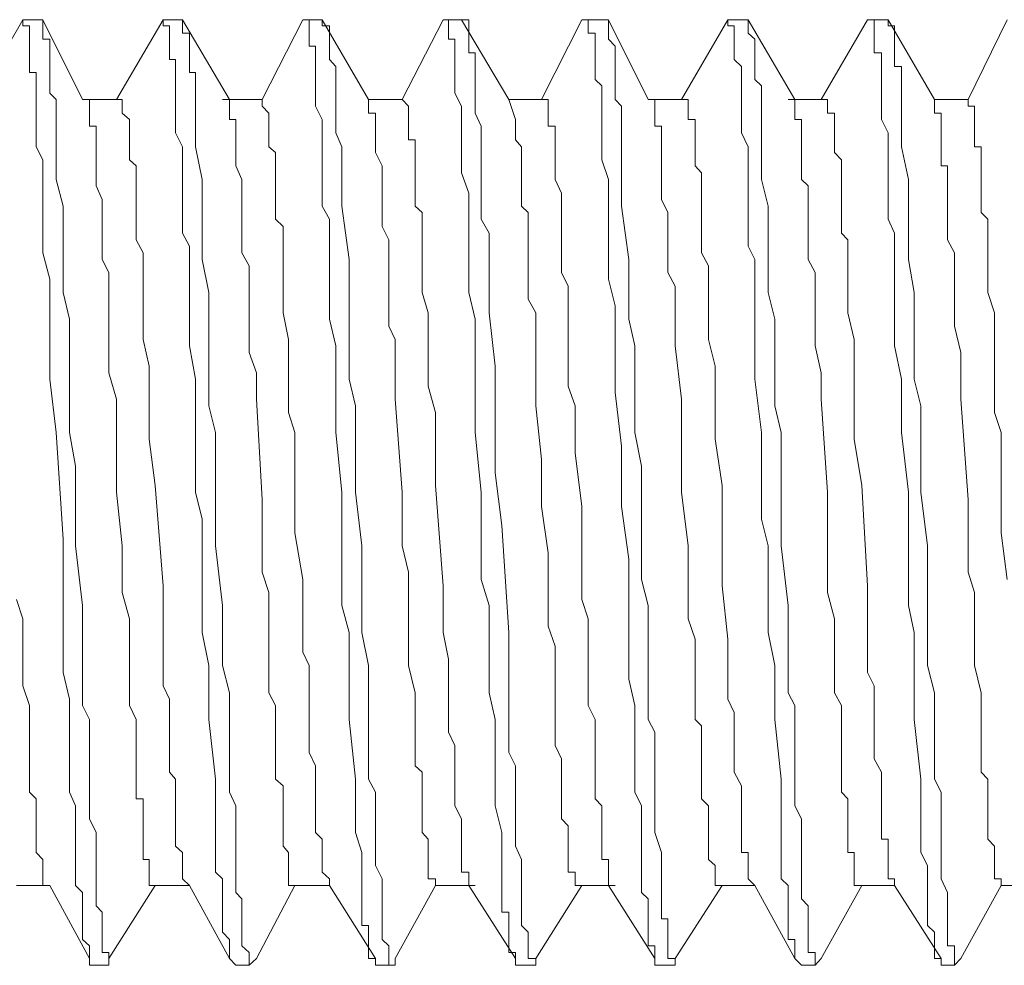
# Model space of a CAD drawing. Units: inches. Extents: x -956 to 1169, y -886 to 647.
# Drawn here: x 527 to 538, y 274 to 284 of the extents above; entities that cross this region are included whole.
import ezdxf

# ---------------------------------------------------------------- set-up
doc = ezdxf.new("R2010")
doc.units = ezdxf.units.IN
doc.header["$MEASUREMENT"] = 0
doc.layers.add('图层 1', color=7, linetype='Continuous')

msp = doc.modelspace()

# ---------------------------------------------------------------- linework, layer by layer
at = {"layer": '图层 1', "color": 7, "lineweight": 9}
for points in [[(527.096, 284.201), (526.606, 283.355)], [(527.096, 284.201), (527.096, 284.201)], [(527.308, 284.201), (527.096, 284.201)], [(527.096, 284.201), (527.308, 284.201)], [(527.096, 284.201), (527.096, 284.135)], [(527.308, 284.201), (527.308, 284.201)], [(527.308, 284.06), (527.308, 284.135), (527.308, 284.201)], [(527.731, 283.355), (527.308, 284.201)], [(528.585, 284.201), (528.092, 283.355)], [(528.585, 284.201), (528.585, 284.201)], [(528.793, 284.201), (528.585, 284.201)], [(528.585, 284.201), (528.793, 284.201)], [(528.585, 284.201), (528.585, 284.135), (528.652, 284.135), (528.652, 284.06)], [(528.793, 284.201), (528.793, 284.201)], [(528.867, 284.06), (528.793, 284.06), (528.793, 284.135), (528.793, 284.201)], [(529.29, 283.355), (528.793, 284.201)], [(530.07, 284.201), (529.639, 283.355)], [(530.07, 284.201), (530.07, 284.201)], [(530.274, 284.201), (530.07, 284.201)], [(530.07, 284.201), (530.274, 284.201)], [(530.07, 284.201), (530.137, 284.201), (530.137, 284.135), (530.137, 284.06)], [(530.274, 284.201), (530.274, 284.201)], [(530.352, 284.06), (530.352, 284.135), (530.274, 284.135), (530.274, 284.201)], [(530.767, 283.355), (530.274, 284.201)], [(531.56, 284.201), (531.124, 283.355)], [(531.56, 284.201), (531.618, 284.201)], [(531.755, 284.201), (531.618, 284.201)], [(531.618, 284.201), (531.755, 284.201)], [(531.618, 284.201), (531.618, 284.135), (531.618, 284.06)], [(531.755, 284.201), (531.755, 284.201)], [(531.833, 283.919), (531.833, 283.994), (531.833, 284.06), (531.833, 284.135), (531.833, 284.201), (531.755, 284.201)], [(532.256, 283.355), (531.755, 284.201)], [(533.032, 284.201), (532.605, 283.355)], [(533.032, 284.201), (533.099, 284.201)], [(533.244, 284.201), (533.099, 284.201)], [(533.099, 284.201), (533.244, 284.201)], [(533.099, 284.201), (533.099, 284.135), (533.099, 284.06), (533.173, 284.06)], [(533.314, 284.201), (533.244, 284.201)], [(533.314, 284.06), (533.314, 284.135), (533.314, 284.201)], [(533.737, 283.355), (533.314, 284.201)], [(534.584, 284.201), (534.09, 283.355)], [(534.584, 284.201), (534.584, 284.201)], [(534.799, 284.201), (534.584, 284.201)], [(534.584, 284.201), (534.799, 284.201)], [(534.584, 284.201), (534.584, 284.135), (534.65, 284.135), (534.65, 284.06)], [(534.799, 284.201), (534.799, 284.201)], [(534.799, 284.06), (534.799, 284.135), (534.799, 284.201)], [(535.293, 283.355), (534.799, 284.201)], [(536.065, 284.201), (535.575, 283.355)], [(536.065, 284.201), (536.065, 284.201)], [(536.284, 284.201), (536.065, 284.201)], [(536.065, 284.201), (536.284, 284.201)], [(536.065, 284.201), (536.135, 284.201), (536.135, 284.135), (536.135, 284.06)], [(536.284, 284.201), (536.284, 284.201)], [(536.351, 284.06), (536.351, 284.135), (536.284, 284.135), (536.284, 284.201)], [(536.778, 283.355), (536.284, 284.201)], [(537.55, 284.201), (537.135, 283.355)], [(527.096, 284.135), (527.166, 284.135), (527.166, 284.06), (527.166, 283.994), (527.166, 283.919)], [(527.938, 274.303), (527.938, 274.374), (527.938, 274.44), (527.938, 274.519), (527.938, 274.59), (527.938, 274.66), (527.938, 274.731), (527.876, 274.797), (527.876, 274.872), (527.876, 274.938), (527.876, 275.083), (527.876, 275.224), (527.876, 275.365), (527.876, 275.577), (527.805, 275.722), (527.805, 275.859), (527.805, 276.004), (527.805, 276.141), (527.805, 276.282), (527.805, 276.423), (527.805, 276.639), (527.805, 276.776), (527.731, 276.925), (527.731, 277.058), (527.731, 277.348), (527.731, 277.697), (527.731, 277.983), (527.656, 278.618), (527.656, 279.186), (527.656, 279.464), (527.59, 279.821), (527.59, 280.103), (527.59, 280.385), (527.59, 280.742), (527.59, 281.024), (527.523, 281.306), (527.523, 281.658), (527.523, 282.223), (527.449, 282.505), (527.449, 282.853), (527.449, 283.002), (527.449, 283.143), (527.449, 283.21), (527.449, 283.285), (527.449, 283.355), (527.382, 283.421), (527.382, 283.5), (527.382, 283.567), (527.382, 283.641), (527.382, 283.704), (527.382, 283.778), (527.382, 283.849), (527.382, 283.919), (527.382, 283.994), (527.308, 283.994), (527.308, 284.06)], [(528.652, 284.06), (528.652, 283.994), (528.652, 283.919), (528.652, 283.849), (528.652, 283.778), (528.718, 283.778), (528.718, 283.704), (528.718, 283.567), (528.718, 283.5), (528.718, 283.421), (528.718, 283.285), (528.718, 283.143), (528.718, 283.002), (528.793, 282.853), (528.793, 282.716), (528.793, 282.505), (528.793, 282.359), (528.793, 282.223), (528.793, 282.086), (528.793, 281.936), (528.867, 281.799), (528.867, 281.658), (528.867, 281.447), (528.867, 281.306), (528.867, 281.024), (528.867, 280.742), (528.929, 280.385), (528.929, 279.821), (528.929, 279.186), (529, 278.9), (529, 278.618), (529, 278.261), (529, 277.983), (529, 277.697), (529.071, 277.348), (529.071, 277.058), (529.071, 276.776), (529.141, 276.141), (529.141, 275.859), (529.141, 275.577), (529.141, 275.365), (529.141, 275.224), (529.141, 275.154), (529.216, 275.083), (529.216, 275.013), (529.216, 274.938), (529.216, 274.872), (529.216, 274.797), (529.216, 274.731), (529.216, 274.66), (529.216, 274.59), (529.216, 274.519), (529.29, 274.44), (529.29, 274.374), (529.29, 274.303)], [(529.498, 274.303), (529.423, 274.374), (529.423, 274.44), (529.423, 274.519), (529.423, 274.59), (529.423, 274.66), (529.423, 274.731), (529.423, 274.797), (529.423, 274.872), (529.357, 274.938), (529.357, 275.083), (529.357, 275.224), (529.357, 275.365), (529.357, 275.577), (529.357, 275.722), (529.357, 275.859), (529.29, 276.004), (529.29, 276.141), (529.29, 276.282), (529.29, 276.423), (529.29, 276.639), (529.29, 276.776), (529.29, 276.925), (529.29, 277.058), (529.216, 277.348), (529.216, 277.697), (529.216, 277.983), (529.141, 278.618), (529.141, 279.186), (529.141, 279.464), (529.141, 279.821), (529.071, 280.103), (529.071, 280.385), (529.071, 280.742), (529.071, 281.024), (529.071, 281.306), (529, 281.658), (529, 282.223), (529, 282.505), (528.929, 282.853), (528.929, 283.002), (528.929, 283.143), (528.929, 283.21), (528.929, 283.285), (528.929, 283.355), (528.929, 283.421), (528.929, 283.5), (528.929, 283.567), (528.929, 283.641), (528.867, 283.641), (528.867, 283.704), (528.867, 283.778), (528.867, 283.849), (528.867, 283.919), (528.867, 283.994), (528.867, 284.06)], [(530.137, 284.06), (530.137, 283.994), (530.137, 283.919), (530.203, 283.919), (530.203, 283.849), (530.203, 283.778), (530.203, 283.704), (530.203, 283.567), (530.203, 283.5), (530.203, 283.421), (530.203, 283.285), (530.274, 283.143), (530.274, 283.002), (530.274, 282.853), (530.274, 282.716), (530.274, 282.505), (530.274, 282.359), (530.274, 282.223), (530.352, 282.086), (530.352, 281.936), (530.352, 281.799), (530.352, 281.658), (530.352, 281.447), (530.352, 281.306), (530.352, 281.024), (530.419, 280.742), (530.419, 280.385), (530.419, 280.103), (530.419, 279.821), (530.485, 279.186), (530.485, 278.9), (530.485, 278.618), (530.485, 278.261), (530.485, 277.983), (530.56, 277.697), (530.56, 277.348), (530.56, 277.058), (530.56, 276.776), (530.63, 276.141), (530.63, 275.859), (530.63, 275.577), (530.697, 275.365), (530.697, 275.224), (530.697, 275.154), (530.697, 275.083), (530.697, 275.013), (530.697, 274.938), (530.697, 274.872), (530.697, 274.797), (530.697, 274.731), (530.697, 274.66), (530.697, 274.59), (530.767, 274.59), (530.767, 274.519), (530.767, 274.44), (530.767, 274.374), (530.767, 274.303)], [(530.983, 274.303), (530.983, 274.374), (530.912, 274.44), (530.912, 274.519), (530.912, 274.59), (530.912, 274.66), (530.912, 274.731), (530.912, 274.797), (530.912, 274.872), (530.912, 274.938), (530.912, 275.083), (530.842, 275.224), (530.842, 275.365), (530.842, 275.577), (530.842, 275.722), (530.842, 275.859), (530.842, 276.004), (530.767, 276.141), (530.767, 276.282), (530.767, 276.423), (530.767, 276.639), (530.767, 276.776), (530.767, 276.925), (530.767, 277.058), (530.767, 277.348), (530.697, 277.697), (530.697, 277.983), (530.697, 278.261), (530.697, 278.618), (530.63, 279.186), (530.63, 279.464), (530.63, 279.821), (530.63, 280.103), (530.56, 280.385), (530.56, 280.742), (530.56, 281.024), (530.56, 281.306), (530.56, 281.658), (530.485, 282.223), (530.485, 282.505), (530.485, 282.853), (530.419, 283.002), (530.419, 283.143), (530.419, 283.21), (530.419, 283.285), (530.419, 283.355), (530.419, 283.421), (530.419, 283.5), (530.419, 283.567), (530.419, 283.641), (530.419, 283.704), (530.352, 283.778), (530.352, 283.849), (530.352, 283.919), (530.352, 283.994), (530.352, 284.06)], [(531.618, 284.06), (531.618, 283.994), (531.684, 283.994), (531.684, 283.919), (531.684, 283.849), (531.684, 283.778), (531.684, 283.704), (531.684, 283.641), (531.684, 283.5), (531.684, 283.421), (531.755, 283.285), (531.755, 283.143), (531.755, 283.002), (531.755, 282.853), (531.755, 282.716), (531.755, 282.575), (531.833, 282.359), (531.833, 282.223), (531.833, 282.086), (531.833, 281.936), (531.833, 281.799), (531.833, 281.658), (531.833, 281.447), (531.833, 281.306), (531.9, 281.024), (531.9, 280.742), (531.9, 280.385), (531.9, 279.821), (531.962, 279.186), (531.962, 278.9), (531.962, 278.618), (531.962, 278.261), (532.049, 277.983), (532.049, 277.697), (532.049, 277.348), (532.049, 277.058), (532.111, 276.776), (532.111, 276.141), (532.111, 275.859), (532.182, 275.577), (532.182, 275.365), (532.182, 275.224), (532.182, 275.154), (532.182, 275.083), (532.182, 275.013), (532.182, 274.938), (532.182, 274.872), (532.182, 274.797), (532.182, 274.731), (532.256, 274.731), (532.256, 274.66), (532.256, 274.59), (532.256, 274.519), (532.256, 274.44), (532.256, 274.374), (532.256, 274.303)], [(533.173, 284.06), (533.173, 283.994), (533.173, 283.919)], [(533.945, 274.303), (533.945, 274.374), (533.945, 274.44), (533.945, 274.519), (533.945, 274.59), (533.945, 274.66), (533.878, 274.66), (533.878, 274.731), (533.878, 274.797), (533.878, 274.872), (533.878, 274.938), (533.878, 275.083), (533.878, 275.224), (533.878, 275.365), (533.808, 275.577), (533.808, 275.722), (533.808, 275.859), (533.808, 276.004), (533.808, 276.141), (533.808, 276.282), (533.808, 276.423), (533.808, 276.639), (533.737, 276.776), (533.737, 276.925), (533.737, 277.058), (533.737, 277.348), (533.737, 277.697), (533.737, 277.983), (533.667, 278.261), (533.667, 278.618), (533.667, 279.186), (533.667, 279.464), (533.596, 279.821), (533.596, 280.103), (533.596, 280.385), (533.596, 280.742), (533.53, 281.024), (533.53, 281.306), (533.53, 281.658), (533.455, 282.223), (533.455, 282.505), (533.455, 282.853), (533.455, 283.002), (533.455, 283.143), (533.455, 283.21), (533.455, 283.285), (533.385, 283.355), (533.385, 283.421), (533.385, 283.5), (533.385, 283.567), (533.385, 283.641), (533.385, 283.704), (533.385, 283.778), (533.385, 283.849), (533.385, 283.919), (533.314, 283.994), (533.314, 284.06)], [(534.65, 284.06), (534.65, 283.994), (534.65, 283.919), (534.65, 283.849), (534.65, 283.778), (534.729, 283.704), (534.729, 283.641), (534.729, 283.5), (534.729, 283.421), (534.729, 283.285), (534.729, 283.143), (534.729, 283.002), (534.799, 282.853), (534.799, 282.716), (534.799, 282.505), (534.799, 282.359), (534.799, 282.223), (534.799, 282.086), (534.799, 281.936), (534.799, 281.799), (534.87, 281.658), (534.87, 281.447), (534.87, 281.306), (534.87, 281.024), (534.87, 280.742), (534.87, 280.385), (534.94, 279.821), (534.94, 279.186), (534.94, 278.9), (535.011, 278.618), (535.011, 278.261), (535.011, 277.983), (535.011, 277.697), (535.081, 277.348), (535.081, 277.058), (535.081, 276.776), (535.148, 276.141), (535.148, 275.859), (535.148, 275.577), (535.148, 275.365), (535.148, 275.224), (535.148, 275.154), (535.148, 275.083), (535.223, 275.013), (535.223, 274.938), (535.223, 274.872), (535.223, 274.797), (535.223, 274.731), (535.223, 274.66), (535.223, 274.59), (535.223, 274.519), (535.223, 274.44), (535.293, 274.44), (535.293, 274.374), (535.293, 274.303)], [(535.434, 274.303), (535.434, 274.374), (535.434, 274.44), (535.434, 274.519), (535.434, 274.59), (535.434, 274.66), (535.434, 274.731), (535.434, 274.797), (535.364, 274.872), (535.364, 274.938), (535.364, 275.083), (535.364, 275.224), (535.364, 275.365), (535.364, 275.577), (535.364, 275.722), (535.293, 275.859), (535.293, 276.004), (535.293, 276.141), (535.293, 276.282), (535.293, 276.423), (535.293, 276.639), (535.293, 276.776), (535.293, 276.925), (535.223, 277.058), (535.223, 277.348), (535.223, 277.697), (535.223, 277.983), (535.148, 278.618), (535.148, 279.186), (535.148, 279.464), (535.148, 279.821), (535.081, 280.103), (535.081, 280.385), (535.081, 280.742), (535.081, 281.024), (535.011, 281.306), (535.011, 281.658), (535.011, 282.223), (534.94, 282.505), (534.94, 282.853), (534.94, 283.002), (534.94, 283.143), (534.94, 283.21), (534.94, 283.285), (534.94, 283.355), (534.94, 283.421), (534.94, 283.5), (534.87, 283.567), (534.87, 283.641), (534.87, 283.704), (534.87, 283.778), (534.87, 283.849), (534.87, 283.919), (534.87, 283.994), (534.799, 284.06)], [(536.135, 284.06), (536.135, 283.994), (536.135, 283.919), (536.135, 283.849), (536.214, 283.849), (536.214, 283.778), (536.214, 283.704), (536.214, 283.567), (536.214, 283.5), (536.214, 283.421), (536.214, 283.285), (536.214, 283.143), (536.284, 283.002), (536.284, 282.853), (536.284, 282.716), (536.284, 282.505), (536.284, 282.359), (536.284, 282.223), (536.284, 282.086), (536.351, 281.936), (536.351, 281.799), (536.351, 281.658), (536.351, 281.447), (536.351, 281.306), (536.351, 281.024), (536.351, 280.742), (536.426, 280.385), (536.426, 279.821), (536.5, 279.186), (536.5, 278.9), (536.5, 278.618), (536.5, 278.261), (536.5, 277.983), (536.562, 277.697), (536.562, 277.348), (536.562, 277.058), (536.562, 276.776), (536.633, 276.141), (536.633, 275.859), (536.633, 275.577), (536.633, 275.365), (536.703, 275.224), (536.703, 275.154), (536.703, 275.083), (536.703, 275.013), (536.703, 274.938), (536.703, 274.872), (536.703, 274.797), (536.703, 274.731), (536.703, 274.66), (536.703, 274.59), (536.778, 274.519), (536.778, 274.44), (536.778, 274.374), (536.778, 274.303)], [(536.99, 274.303), (536.99, 274.374), (536.915, 274.374), (536.915, 274.44), (536.915, 274.519), (536.915, 274.59), (536.915, 274.66), (536.915, 274.731), (536.915, 274.797), (536.915, 274.872), (536.915, 274.938), (536.849, 275.083), (536.849, 275.224), (536.849, 275.365), (536.849, 275.577), (536.849, 275.722), (536.849, 275.859), (536.849, 276.004), (536.778, 276.141), (536.778, 276.282), (536.778, 276.423), (536.778, 276.639), (536.778, 276.776), (536.778, 276.925), (536.778, 277.058), (536.703, 277.348), (536.703, 277.697), (536.703, 277.983), (536.703, 278.618), (536.633, 279.186), (536.633, 279.464), (536.633, 279.821), (536.633, 280.103), (536.562, 280.385), (536.562, 280.742), (536.562, 281.024), (536.562, 281.306), (536.5, 281.658), (536.5, 282.223), (536.5, 282.505), (536.426, 282.853), (536.426, 283.002), (536.426, 283.143), (536.426, 283.21), (536.426, 283.285), (536.426, 283.355), (536.426, 283.421), (536.426, 283.5), (536.426, 283.567), (536.426, 283.641), (536.426, 283.704), (536.351, 283.704), (536.351, 283.778), (536.351, 283.849), (536.351, 283.919), (536.351, 283.994), (536.351, 284.06)], [(527.166, 283.919), (527.166, 283.849), (527.166, 283.778), (527.166, 283.704), (527.166, 283.641), (527.237, 283.641), (527.237, 283.567), (527.237, 283.5), (527.237, 283.421), (527.237, 283.355), (527.237, 283.285), (527.237, 283.21), (527.237, 283.143)], [(531.9, 283.355), (531.9, 283.421), (531.9, 283.5), (531.9, 283.567), (531.9, 283.641), (531.9, 283.704), (531.9, 283.778), (531.9, 283.849), (531.833, 283.849), (531.833, 283.919)], [(533.173, 283.919), (533.173, 283.849), (533.173, 283.778), (533.173, 283.641), (533.173, 283.567), (533.244, 283.5), (533.244, 283.421), (533.244, 283.355), (533.244, 283.285), (533.244, 283.21), (533.244, 283.143), (533.244, 283.002), (533.244, 282.853), (533.244, 282.716), (533.314, 282.505), (533.314, 282.359), (533.314, 282.223), (533.314, 282.086), (533.314, 281.936), (533.314, 281.799), (533.314, 281.447), (533.385, 281.165), (533.385, 280.879), (533.385, 280.596), (533.385, 280.244), (533.455, 279.675), (533.455, 279.037), (533.53, 278.477), (533.53, 277.842), (533.53, 277.552), (533.53, 277.203), (533.596, 276.925), (533.596, 276.639), (533.596, 276.498), (533.596, 276.282), (533.596, 276.141), (533.596, 276.004), (533.667, 275.859), (533.667, 275.722), (533.667, 275.577), (533.667, 275.432), (533.667, 275.224), (533.667, 275.083), (533.667, 274.938), (533.737, 274.872), (533.737, 274.797), (533.737, 274.731), (533.737, 274.66), (533.737, 274.59), (533.737, 274.519), (533.737, 274.44), (533.737, 274.374), (533.808, 274.374), (533.808, 274.303), (533.808, 274.237)], [(528.092, 283.355), (527.731, 283.355)], [(527.731, 283.355), (527.805, 283.355), (527.805, 283.285)], [(528.092, 283.355), (528.15, 283.355), (528.15, 283.285), (528.15, 283.21), (528.228, 283.143), (528.228, 283.073), (528.228, 283.002), (528.228, 282.928), (528.228, 282.853), (528.228, 282.791), (528.228, 282.716), (528.299, 282.65), (528.299, 282.575), (528.299, 282.505), (528.299, 282.438), (528.299, 282.359), (528.299, 282.293), (528.299, 282.223), (528.299, 282.156), (528.299, 282.086), (528.299, 281.936), (528.299, 281.866), (528.374, 281.729), (528.374, 281.588), (528.374, 281.447), (528.374, 281.306), (528.374, 281.09), (528.374, 280.808), (528.436, 280.526), (528.436, 280.314), (528.436, 279.75), (528.502, 279.257), (528.585, 278.195), (528.585, 277.908), (528.585, 277.697), (528.585, 277.552), (528.585, 277.415), (528.585, 277.274), (528.585, 277.133), (528.652, 276.992), (528.652, 276.925), (528.652, 276.776), (528.652, 276.639), (528.652, 276.498), (528.652, 276.357), (528.652, 276.216), (528.718, 276.141), (528.718, 276.004), (528.718, 275.859), (528.718, 275.722), (528.718, 275.577), (528.718, 275.506), (528.718, 275.432), (528.793, 275.365), (528.793, 275.291), (528.793, 275.224), (528.793, 275.154), (528.793, 275.083)], [(529.639, 283.355), (529.216, 283.355)], [(529.29, 283.355), (529.29, 283.285)], [(529.639, 283.355), (529.639, 283.285), (529.709, 283.21), (529.709, 283.143), (529.709, 283.073), (529.709, 283.002), (529.709, 282.928), (529.709, 282.853), (529.78, 282.791), (529.78, 282.716), (529.78, 282.65), (529.78, 282.575), (529.78, 282.505), (529.78, 282.438), (529.78, 282.359), (529.78, 282.293), (529.78, 282.223), (529.78, 282.156), (529.78, 282.086), (529.859, 282.007), (529.859, 281.866), (529.859, 281.729), (529.859, 281.588), (529.859, 281.447), (529.859, 281.372), (529.859, 281.09), (529.917, 280.808), (529.917, 280.596), (529.917, 280.314), (529.917, 280.032), (529.983, 279.821), (529.983, 279.257), (529.983, 278.755), (530.07, 278.261), (530.07, 277.983), (530.07, 277.697), (530.07, 277.489), (530.137, 277.348), (530.137, 277.203), (530.137, 277.058), (530.137, 276.925), (530.137, 276.85), (530.137, 276.709), (530.137, 276.568), (530.137, 276.423), (530.203, 276.282), (530.203, 276.141), (530.203, 276.071), (530.203, 275.934), (530.203, 275.789), (530.203, 275.722), (530.203, 275.647), (530.203, 275.577), (530.274, 275.506), (530.274, 275.432), (530.274, 275.365), (530.274, 275.291), (530.274, 275.224), (530.274, 275.154)], [(531.124, 283.355), (530.767, 283.355)], [(530.767, 283.355), (530.767, 283.355)], [(530.767, 283.355), (530.767, 283.285)], [(531.124, 283.355), (531.19, 283.285), (531.19, 283.21), (531.19, 283.143), (531.19, 283.073), (531.19, 283.002), (531.19, 282.928), (531.261, 282.928), (531.261, 282.853), (531.261, 282.791), (531.261, 282.716), (531.261, 282.65), (531.261, 282.575), (531.261, 282.505), (531.261, 282.438), (531.261, 282.359), (531.261, 282.293), (531.261, 282.223), (531.336, 282.156), (531.336, 282.086), (531.336, 282.007), (531.336, 281.866), (531.336, 281.729), (531.336, 281.588), (531.336, 281.447), (531.336, 281.306), (531.402, 281.09), (531.402, 280.808), (531.402, 280.526), (531.402, 280.314), (531.477, 280.032), (531.477, 279.75), (531.477, 279.257), (531.56, 278.195), (531.56, 277.908), (531.56, 277.697), (531.618, 277.415), (531.618, 277.274), (531.618, 277.133), (531.618, 277.058), (531.618, 276.925), (531.618, 276.776), (531.618, 276.639), (531.684, 276.498), (531.684, 276.357), (531.684, 276.282), (531.684, 276.141), (531.684, 276.004), (531.684, 275.859), (531.755, 275.722), (531.755, 275.577), (531.755, 275.506), (531.755, 275.432), (531.755, 275.365), (531.755, 275.291), (531.755, 275.224), (531.755, 275.154), (531.833, 275.154), (531.833, 275.083)], [(531.9, 283.355), (531.9, 283.355)], [(532.464, 274.303), (532.464, 274.374), (532.464, 274.44), (532.464, 274.519), (532.393, 274.59), (532.393, 274.66), (532.393, 274.731), (532.393, 274.797), (532.393, 274.872), (532.393, 275.013), (532.393, 275.154), (532.393, 275.291), (532.327, 275.432), (532.327, 275.577), (532.327, 275.722), (532.327, 275.859), (532.327, 276.004), (532.327, 276.141), (532.327, 276.282), (532.256, 276.423), (532.256, 276.568), (532.256, 276.709), (532.256, 276.85), (532.256, 277.133), (532.256, 277.415), (532.256, 277.697), (532.182, 278.833), (532.111, 279.393), (532.111, 279.958), (532.111, 280.526), (532.049, 281.09), (532.049, 281.372), (532.049, 281.658), (532.049, 281.799), (532.049, 281.936), (531.962, 282.086), (531.962, 282.223), (531.962, 282.359), (531.962, 282.505), (531.962, 282.65), (531.962, 282.791), (531.962, 282.928), (531.962, 283.073), (531.9, 283.21), (531.9, 283.355)], [(532.605, 283.355), (532.256, 283.355)], [(532.256, 283.355), (532.327, 283.143)], [(532.605, 283.355), (532.675, 283.355), (532.675, 283.285), (532.675, 283.21), (532.675, 283.143)], [(534.09, 283.355), (533.737, 283.355)], [(533.737, 283.355), (533.808, 283.355)], [(533.808, 283.355), (533.808, 283.355)], [(533.808, 283.355), (533.808, 283.285), (533.808, 283.21), (533.808, 283.143), (533.808, 283.073), (533.878, 283.073), (533.878, 283.002), (533.878, 282.928), (533.878, 282.853), (533.878, 282.791), (533.878, 282.65), (533.878, 282.575), (533.878, 282.438), (533.878, 282.293), (533.945, 282.156), (533.945, 282.007), (533.945, 281.866), (533.945, 281.799), (533.945, 281.658), (533.945, 281.517), (534.024, 281.372), (534.024, 281.235), (534.024, 281.09), (534.024, 281.024), (534.024, 280.879), (534.024, 280.742), (534.09, 280.173), (534.09, 279.186), (534.161, 278.618), (534.161, 278.124), (534.161, 277.842), (534.235, 277.626), (534.235, 277.348), (534.235, 277.058), (534.235, 276.925), (534.235, 276.776), (534.302, 276.709), (534.302, 276.568), (534.302, 276.423), (534.302, 276.282), (534.302, 276.216), (534.302, 276.141), (534.302, 276.071), (534.302, 276.004), (534.302, 275.934), (534.376, 275.859), (534.376, 275.789), (534.376, 275.722), (534.376, 275.647), (534.376, 275.577), (534.376, 275.506), (534.376, 275.432), (534.376, 275.365), (534.376, 275.291), (534.447, 275.224), (534.447, 275.154), (534.447, 275.083), (534.447, 275.013), (534.521, 275.013)], [(534.09, 283.355), (534.161, 283.355), (534.161, 283.285), (534.161, 283.21), (534.161, 283.143), (534.235, 283.143), (534.235, 283.073), (534.235, 283.002), (534.235, 282.928), (534.235, 282.853), (534.235, 282.791), (534.235, 282.716), (534.235, 282.65), (534.302, 282.575), (534.302, 282.505), (534.302, 282.438), (534.302, 282.359), (534.302, 282.293), (534.302, 282.223), (534.302, 282.156), (534.302, 282.086), (534.302, 281.936), (534.302, 281.866), (534.302, 281.729), (534.376, 281.588), (534.376, 281.447), (534.376, 281.306), (534.376, 281.09), (534.376, 280.808), (534.447, 280.526), (534.447, 280.244), (534.447, 279.75), (534.521, 279.257), (534.521, 278.195), (534.584, 277.626), (534.584, 277.552), (534.584, 277.415), (534.584, 277.274), (534.584, 277.133), (534.584, 276.992), (534.65, 276.85), (534.65, 276.776), (534.65, 276.639), (534.65, 276.498), (534.65, 276.357), (534.65, 276.216), (534.729, 276.071), (534.729, 276.004), (534.729, 275.859), (534.729, 275.722), (534.729, 275.577), (534.729, 275.506), (534.729, 275.432), (534.729, 275.365), (534.799, 275.365), (534.799, 275.291), (534.799, 275.224), (534.799, 275.154), (534.799, 275.083)], [(535.641, 283.355), (535.223, 283.355)], [(535.293, 283.355), (535.293, 283.285)], [(535.641, 283.355), (535.641, 283.285), (535.641, 283.21), (535.716, 283.21), (535.716, 283.143), (535.716, 283.073), (535.716, 283.002), (535.716, 282.928), (535.716, 282.853), (535.716, 282.791), (535.791, 282.716), (535.791, 282.65), (535.791, 282.575), (535.791, 282.505), (535.791, 282.438), (535.791, 282.359), (535.791, 282.293), (535.791, 282.223), (535.791, 282.156), (535.791, 282.086), (535.791, 281.936), (535.857, 281.866), (535.857, 281.729), (535.857, 281.588), (535.857, 281.447), (535.857, 281.306), (535.857, 281.09), (535.924, 280.808), (535.924, 280.526), (535.924, 280.314), (535.924, 279.75), (536.007, 279.257), (536.065, 278.195), (536.065, 277.908), (536.065, 277.697), (536.065, 277.552), (536.065, 277.415), (536.065, 277.274), (536.135, 277.133), (536.135, 276.992), (536.135, 276.925), (536.135, 276.776), (536.135, 276.639), (536.135, 276.498), (536.135, 276.357), (536.214, 276.216), (536.214, 276.141), (536.214, 276.004), (536.214, 275.859), (536.214, 275.722), (536.214, 275.577), (536.214, 275.506), (536.284, 275.506), (536.284, 275.432), (536.284, 275.365), (536.284, 275.291), (536.284, 275.224), (536.284, 275.154), (536.284, 275.083), (536.351, 275.083)], [(537.135, 283.355), (536.778, 283.355)], [(536.778, 283.355), (536.778, 283.285)], [(537.135, 283.355), (537.135, 283.285), (537.201, 283.285), (537.201, 283.21), (537.201, 283.143), (537.201, 283.073), (537.201, 283.002), (537.201, 282.928), (537.201, 282.853), (537.272, 282.853), (537.272, 282.791), (537.272, 282.716), (537.272, 282.65), (537.272, 282.575), (537.272, 282.505), (537.272, 282.438), (537.272, 282.359), (537.272, 282.293), (537.272, 282.223), (537.272, 282.156), (537.342, 282.086), (537.342, 282.007), (537.342, 281.866), (537.342, 281.729), (537.342, 281.588), (537.342, 281.447), (537.342, 281.306), (537.413, 281.09), (537.413, 280.808), (537.413, 280.596), (537.413, 280.314), (537.413, 280.032), (537.487, 279.821), (537.487, 279.257), (537.487, 278.755), (537.55, 278.261)], [(527.805, 283.285), (527.805, 283.21), (527.805, 283.143), (527.805, 283.073), (527.876, 283.073), (527.876, 283.002), (527.876, 282.928), (527.876, 282.853), (527.876, 282.791), (527.876, 282.65), (527.876, 282.505), (527.876, 282.438), (527.938, 282.293), (527.938, 282.156), (527.938, 282.007), (527.938, 281.866), (527.938, 281.729), (527.938, 281.658), (528.009, 281.517), (528.009, 281.372), (528.009, 281.235), (528.009, 281.09), (528.009, 280.949), (528.009, 280.879), (528.009, 280.742), (528.009, 280.455), (528.092, 280.173), (528.092, 279.186), (528.15, 278.618), (528.15, 278.124), (528.228, 277.842), (528.228, 277.552), (528.228, 277.348), (528.228, 277.058), (528.228, 276.925), (528.299, 276.776), (528.299, 276.709), (528.299, 276.568), (528.299, 276.423), (528.299, 276.282), (528.299, 276.216), (528.299, 276.141), (528.299, 276.071), (528.299, 276.004), (528.299, 275.934), (528.374, 275.934), (528.374, 275.859), (528.374, 275.789), (528.374, 275.722), (528.374, 275.647), (528.374, 275.577), (528.374, 275.506), (528.374, 275.432), (528.374, 275.365), (528.374, 275.291), (528.436, 275.291), (528.436, 275.224), (528.436, 275.154), (528.436, 275.083), (528.436, 275.013), (528.502, 275.013)], [(529.29, 283.285), (529.29, 283.21), (529.29, 283.143), (529.357, 283.143), (529.357, 283.073), (529.357, 283.002), (529.357, 282.928), (529.357, 282.853), (529.357, 282.791), (529.357, 282.716), (529.357, 282.65), (529.423, 282.505), (529.423, 282.359), (529.423, 282.223), (529.423, 282.086), (529.423, 282.007), (529.423, 281.866), (529.423, 281.729), (529.498, 281.588), (529.498, 281.447), (529.498, 281.306), (529.498, 281.235), (529.498, 281.09), (529.498, 280.949), (529.498, 280.671), (529.577, 280.455), (529.577, 280.173), (529.639, 279.111), (529.639, 278.618), (529.639, 278.34), (529.709, 278.124), (529.709, 277.842), (529.709, 277.552), (529.709, 277.348), (529.709, 277.058), (529.78, 276.925), (529.78, 276.776), (529.78, 276.639), (529.78, 276.568), (529.78, 276.423), (529.78, 276.282), (529.78, 276.216), (529.78, 276.141), (529.859, 276.071), (529.859, 276.004), (529.859, 275.934), (529.859, 275.859), (529.859, 275.789), (529.859, 275.722), (529.859, 275.647), (529.859, 275.577), (529.859, 275.506), (529.859, 275.432), (529.917, 275.365), (529.917, 275.291), (529.917, 275.224), (529.917, 275.154), (529.917, 275.083), (529.917, 275.013), (529.983, 275.013)], [(530.767, 283.285), (530.767, 283.21), (530.842, 283.21), (530.842, 283.143), (530.842, 283.073), (530.842, 283.002), (530.842, 282.928), (530.842, 282.853), (530.842, 282.791), (530.912, 282.65), (530.912, 282.505), (530.912, 282.438), (530.912, 282.293), (530.912, 282.156), (530.912, 282.007), (530.983, 281.866), (530.983, 281.729), (530.983, 281.658), (530.983, 281.517), (530.983, 281.372), (530.983, 281.235), (530.983, 281.09), (530.983, 280.949), (531.049, 280.808), (531.049, 280.742), (531.049, 280.455), (531.049, 280.173), (531.124, 279.186), (531.124, 278.618), (531.19, 278.34), (531.19, 278.124), (531.19, 277.842), (531.19, 277.552), (531.19, 277.348), (531.261, 277.058), (531.261, 276.925), (531.261, 276.776), (531.261, 276.709), (531.261, 276.568), (531.261, 276.423), (531.261, 276.282), (531.336, 276.216), (531.336, 276.141), (531.336, 276.071), (531.336, 276.004), (531.336, 275.934), (531.336, 275.859), (531.336, 275.789), (531.336, 275.722), (531.336, 275.647), (531.336, 275.577), (531.402, 275.506), (531.402, 275.432), (531.402, 275.365), (531.402, 275.291), (531.402, 275.224), (531.402, 275.154), (531.402, 275.083), (531.477, 275.083), (531.477, 275.013)], [(535.293, 283.285), (535.293, 283.21), (535.293, 283.143), (535.364, 283.143), (535.364, 283.073), (535.364, 283.002), (535.364, 282.928), (535.364, 282.853), (535.364, 282.791), (535.364, 282.65), (535.364, 282.505), (535.434, 282.438), (535.434, 282.293), (535.434, 282.156), (535.434, 282.007), (535.434, 281.866), (535.434, 281.729), (535.434, 281.658), (535.509, 281.517), (535.509, 281.372), (535.509, 281.235), (535.509, 281.09), (535.509, 280.949), (535.509, 280.742), (535.575, 280.455), (535.575, 280.173), (535.641, 279.186), (535.641, 278.618), (535.641, 278.34), (535.641, 278.124), (535.716, 277.842), (535.716, 277.552), (535.716, 277.348), (535.716, 277.058), (535.791, 276.925), (535.791, 276.776), (535.791, 276.709), (535.791, 276.568), (535.791, 276.423), (535.791, 276.282), (535.791, 276.216), (535.791, 276.141), (535.791, 276.071), (535.791, 276.004), (535.857, 275.934), (535.857, 275.859), (535.857, 275.789), (535.857, 275.722), (535.857, 275.647), (535.857, 275.577), (535.857, 275.506), (535.857, 275.432), (535.857, 275.365), (535.924, 275.365), (535.924, 275.291), (535.924, 275.224), (535.924, 275.154), (535.924, 275.083), (535.924, 275.013), (536.007, 275.013)], [(536.778, 283.285), (536.778, 283.21), (536.849, 283.21), (536.849, 283.143), (536.849, 283.073), (536.849, 283.002), (536.849, 282.928), (536.849, 282.853), (536.849, 282.791), (536.849, 282.716), (536.849, 282.65), (536.915, 282.65), (536.915, 282.505), (536.915, 282.359), (536.915, 282.223), (536.915, 282.086), (536.915, 281.936), (536.915, 281.866), (536.99, 281.729), (536.99, 281.588), (536.99, 281.447), (536.99, 281.306), (536.99, 281.165), (536.99, 281.09), (536.99, 280.949), (537.056, 280.671), (537.056, 280.385), (537.056, 280.173), (537.135, 279.111), (537.135, 278.618), (537.135, 278.34), (537.201, 278.124), (537.201, 277.842), (537.201, 277.552), (537.201, 277.348), (537.272, 277.058), (537.272, 276.925), (537.272, 276.776), (537.272, 276.639), (537.272, 276.568), (537.272, 276.423), (537.272, 276.282), (537.272, 276.216), (537.342, 276.141), (537.342, 276.071), (537.342, 276.004), (537.342, 275.934), (537.342, 275.859), (537.342, 275.789), (537.342, 275.722), (537.342, 275.647), (537.342, 275.577), (537.342, 275.506), (537.413, 275.432), (537.413, 275.365), (537.413, 275.291), (537.413, 275.224), (537.413, 275.154), (537.413, 275.083), (537.487, 275.083), (537.487, 275.013)], [(527.237, 283.143), (527.237, 283.002), (527.237, 282.853), (527.308, 282.716), (527.308, 282.575), (527.308, 282.438), (527.308, 282.293), (527.308, 282.156), (527.308, 282.007), (527.308, 281.866), (527.308, 281.729), (527.382, 281.447), (527.382, 281.165), (527.382, 280.879), (527.382, 280.385), (527.449, 279.821), (527.523, 278.688), (527.523, 278.124), (527.523, 277.842), (527.523, 277.552), (527.523, 277.274), (527.59, 276.992), (527.59, 276.709), (527.59, 276.423), (527.59, 276.282), (527.59, 276.141), (527.59, 276.004), (527.656, 275.859), (527.656, 275.722), (527.656, 275.577), (527.656, 275.432), (527.656, 275.291), (527.656, 275.154), (527.656, 275.013), (527.731, 274.938), (527.731, 274.872), (527.731, 274.797), (527.731, 274.731), (527.731, 274.66), (527.731, 274.59), (527.731, 274.519), (527.731, 274.44), (527.805, 274.374), (527.805, 274.303), (527.805, 274.237)], [(532.327, 283.143), (532.327, 283.073), (532.327, 283.002), (532.327, 282.928), (532.393, 282.853), (532.393, 282.791), (532.393, 282.716), (532.393, 282.65), (532.393, 282.575), (532.393, 282.505), (532.393, 282.359), (532.393, 282.223), (532.464, 282.156), (532.464, 282.007), (532.464, 281.866), (532.464, 281.729), (532.464, 281.588), (532.464, 281.517), (532.464, 281.372), (532.464, 281.235), (532.543, 281.09), (532.543, 280.879), (532.543, 280.596), (532.543, 280.314), (532.543, 280.103), (532.605, 279.534), (532.605, 279.037), (532.675, 278.543), (532.675, 278.261), (532.675, 278.049), (532.675, 277.767), (532.75, 277.552), (532.75, 277.274), (532.75, 276.992), (532.75, 276.925), (532.75, 276.776), (532.75, 276.639), (532.75, 276.498), (532.816, 276.357), (532.816, 276.282), (532.816, 276.141), (532.816, 276.071), (532.816, 276.004), (532.816, 275.934), (532.816, 275.859), (532.816, 275.789), (532.816, 275.722), (532.887, 275.647), (532.887, 275.577), (532.887, 275.506), (532.887, 275.432), (532.887, 275.365), (532.887, 275.291), (532.887, 275.224), (532.887, 275.154), (532.962, 275.154), (532.962, 275.083), (532.962, 275.013)], [(532.675, 283.143), (532.675, 283.073), (532.75, 283.073), (532.75, 283.002), (532.75, 282.928), (532.75, 282.853), (532.75, 282.791), (532.75, 282.716), (532.75, 282.65), (532.75, 282.575), (532.75, 282.505), (532.816, 282.359), (532.816, 282.223), (532.816, 282.156), (532.816, 282.007), (532.816, 281.866), (532.816, 281.729), (532.816, 281.588), (532.816, 281.517), (532.887, 281.372), (532.887, 281.235), (532.887, 281.09), (532.887, 280.879), (532.887, 280.596), (532.887, 280.314), (532.962, 280.103), (532.962, 279.605), (533.032, 279.037), (533.032, 278.543), (533.032, 278.34), (533.032, 278.049), (533.099, 277.842), (533.099, 277.552), (533.099, 277.274), (533.099, 277.203), (533.099, 277.058), (533.099, 276.925), (533.173, 276.776), (533.173, 276.639), (533.173, 276.568), (533.173, 276.423), (533.173, 276.282), (533.173, 276.141), (533.173, 276.004), (533.173, 275.934), (533.244, 275.859), (533.244, 275.789), (533.244, 275.722), (533.244, 275.647), (533.244, 275.577), (533.244, 275.506), (533.244, 275.432), (533.244, 275.365), (533.244, 275.291), (533.314, 275.291), (533.314, 275.224), (533.314, 275.154), (533.314, 275.083), (533.314, 275.013)], [(527.03, 278.049), (527.096, 277.842), (527.096, 277.552), (527.096, 277.348), (527.096, 277.133), (527.166, 276.925), (527.166, 276.776), (527.166, 276.639), (527.166, 276.568), (527.166, 276.423), (527.166, 276.357), (527.166, 276.282), (527.166, 276.216), (527.166, 276.141), (527.166, 276.071), (527.166, 276.004), (527.237, 275.934), (527.237, 275.859), (527.237, 275.722), (527.237, 275.647), (527.237, 275.577), (527.237, 275.506), (527.237, 275.432), (527.237, 275.365), (527.308, 275.291), (527.308, 275.224), (527.308, 275.154), (527.308, 275.083), (527.308, 275.013), (527.382, 275.013)], [(530.274, 275.154), (530.352, 275.083), (530.352, 275.013)], [(527.03, 275.013), (527.382, 275.013)], [(527.382, 275.013), (527.805, 274.237)], [(528.009, 274.237), (528.502, 275.013)], [(528.502, 275.013), (528.867, 275.013)], [(528.793, 275.083), (528.867, 275.013)], [(528.867, 275.013), (529.29, 274.237)], [(528.867, 275.013), (528.867, 275.013)], [(529.577, 274.237), (529.983, 275.013)], [(529.983, 275.013), (530.352, 275.013)], [(530.352, 275.013), (530.842, 274.237)], [(531.049, 274.237), (531.477, 275.013)], [(531.477, 275.013), (531.9, 275.013)], [(531.833, 275.083), (531.833, 275.013)], [(531.833, 275.013), (532.327, 274.237)], [(532.543, 274.237), (533.032, 275.013)], [(532.962, 275.013), (533.385, 275.013)], [(533.314, 275.013), (533.808, 274.237)], [(534.024, 274.237), (534.521, 275.013)], [(534.521, 275.013), (534.87, 275.013)], [(534.799, 275.083), (534.87, 275.013)], [(534.87, 275.013), (534.87, 275.013)], [(534.87, 275.013), (535.293, 274.237)], [(535.575, 274.237), (536.007, 275.013)], [(536.007, 275.013), (536.351, 275.013)], [(536.351, 275.083), (536.351, 275.013)], [(536.351, 275.013), (536.351, 275.013)], [(536.351, 275.013), (536.849, 274.237)], [(537.056, 274.237), (537.487, 275.013)], [(537.487, 275.013), (537.836, 275.013)], [(528.009, 274.167), (528.009, 274.237), (528.009, 274.303), (527.938, 274.303)], [(529.29, 274.303), (529.29, 274.237)], [(529.498, 274.167), (529.498, 274.237), (529.498, 274.303)], [(530.767, 274.303), (530.767, 274.237), (530.842, 274.237)], [(531.049, 274.167), (530.983, 274.167), (530.983, 274.237), (530.983, 274.303)], [(532.256, 274.303), (532.327, 274.303), (532.327, 274.237)], [(532.543, 274.167), (532.543, 274.237), (532.464, 274.237), (532.464, 274.303)], [(534.024, 274.167), (534.024, 274.237), (533.945, 274.237), (533.945, 274.303)], [(535.293, 274.303), (535.293, 274.237)], [(535.509, 274.167), (535.509, 274.237), (535.509, 274.303), (535.434, 274.303)], [(536.778, 274.303), (536.778, 274.237), (536.849, 274.237)], [(536.99, 274.167), (536.99, 274.237), (536.99, 274.303)], [(527.805, 274.237), (527.805, 274.167)], [(528.009, 274.167), (527.805, 274.167)], [(527.805, 274.167), (528.009, 274.167)], [(528.009, 274.237), (528.009, 274.167)], [(529.29, 274.237), (529.357, 274.167)], [(529.498, 274.167), (529.357, 274.167)], [(529.357, 274.167), (529.498, 274.167)], [(529.577, 274.237), (529.498, 274.167)], [(530.842, 274.237), (530.842, 274.167)], [(531.049, 274.167), (530.842, 274.167)], [(530.842, 274.167), (531.049, 274.167)], [(531.049, 274.237), (531.049, 274.167)], [(532.327, 274.237), (532.327, 274.167)], [(532.543, 274.167), (532.327, 274.167)], [(532.327, 274.167), (532.543, 274.167)], [(532.543, 274.237), (532.543, 274.167)], [(533.808, 274.237), (533.808, 274.167)], [(534.024, 274.167), (533.808, 274.167)], [(533.808, 274.167), (534.024, 274.167)], [(534.024, 274.237), (534.024, 274.167)], [(535.293, 274.237), (535.364, 274.167)], [(535.509, 274.167), (535.364, 274.167)], [(535.364, 274.167), (535.509, 274.167)], [(535.575, 274.237), (535.509, 274.167)], [(536.849, 274.237), (536.849, 274.167)], [(536.99, 274.167), (536.849, 274.167)], [(536.849, 274.167), (536.99, 274.167)], [(537.056, 274.237), (536.99, 274.167)]]:
    msp.add_lwpolyline(points, dxfattribs=at)

doc.saveas('drawing.dxf')
